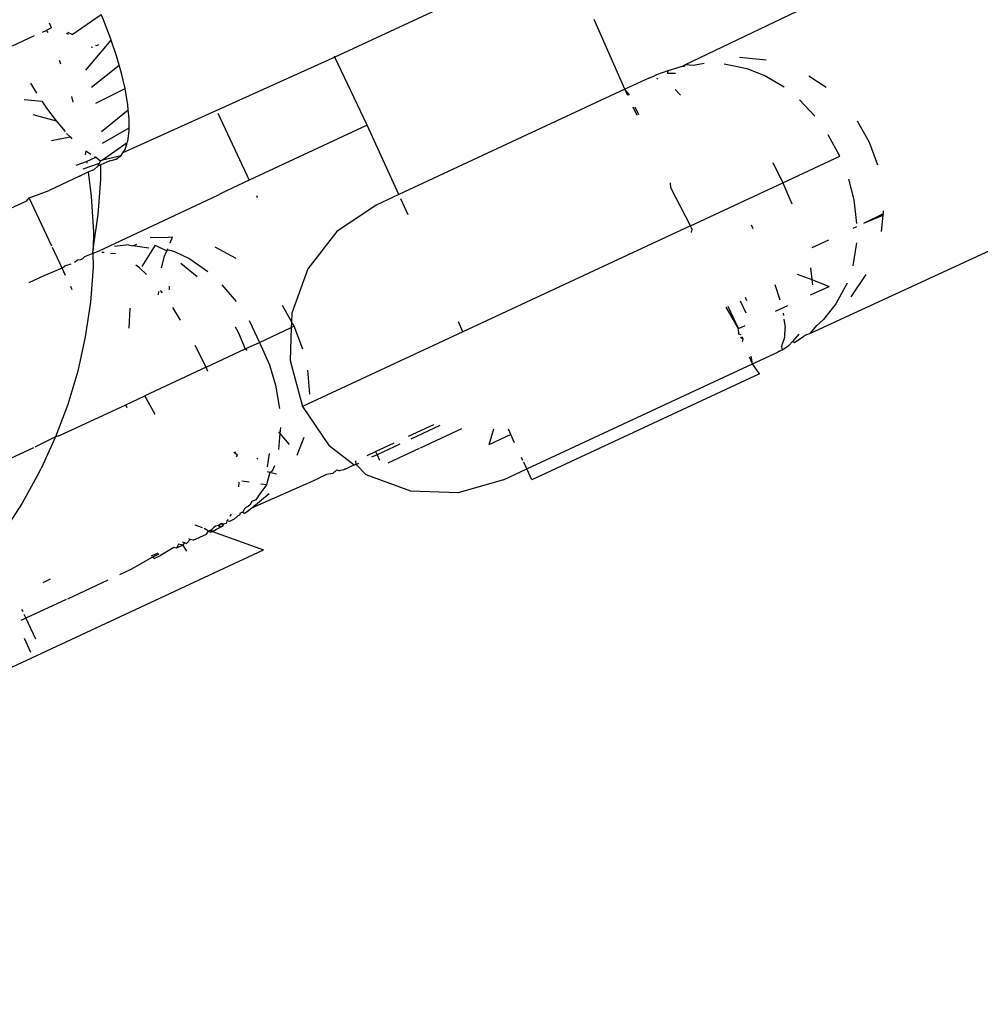
# Model space of a CAD drawing. Units: millimetres. Extents: x -384 to 3336, y -101 to 1313.
# Drawn here: x 846 to 848, y 444 to 446 of the extents above; entities that cross this region are included whole.
import ezdxf

# ---------------------------------------------------------------- set-up
doc = ezdxf.new("R2010")
doc.units = ezdxf.units.MM
doc.header["$LTSCALE"] = 45
doc.header["$PDSIZE"] = -1
doc.layers.add('VP-DIM', color=7, linetype='Continuous')
doc.layers.add('VP-EQ', color=7, linetype='Continuous', true_color=0x8a3492)
doc.dimstyles.get("Standard").update_dxf_attribs({"dimtxt": 14, "dimasz": 20, "dimexe": 20, "dimexo": 50, "dimgap": 20, "dimtad": 0, "dimdec": 0, "dimzin": 0, "dimdsep": 46, "dimtxsty": 'Standard', "dimcen": -0.09, "dimadec": 0, "dimazin": 0, "dimtfac": 1, "dimtdec": 4, "dimtofl": 0, "dimtmove": 0, "dimatfit": 3, "dimfxl": 70, "dimfxlon": 1, "dimtolj": 1, "dimtzin": 0, "dimarcsym": 0})

# ---------------------------------------------------------------- blocks, each defined once
blk = doc.blocks.new('*D1255')
at = {"layer": 'Defpoints', "color": 0}
for p in [(243.1971, 747.9963), (1108.3826, 408.367), (243.1971, 125.9827)]:
    blk.add_point(p, dxfattribs=at)
at = {"layer": 'VP-DIM', "color": 0, "lineweight": -2}
for p, q in [((243.1971, 677.9963), (243.1971, 767.9963)), ((1108.3826, 677.9963), (1108.3826, 767.9963)), ((263.1971, 747.9963), (634.5151, 747.9963)), ((1088.3826, 747.9963), (711.8484, 747.9963))]:
    blk.add_line(p, q, dxfattribs=at)
at = {"layer": 'VP-DIM', "color": 0}
for points in [[(263.1971, 751.3297), (263.1971, 744.663), (243.1971, 747.9963)], [(1088.3826, 744.663), (1088.3826, 751.3297), (1108.3826, 747.9963)]]:
    blk.add_solid(points, dxfattribs=at)
at = {"layer": 'VP-DIM', "color": 0, "insert": (673.1818, 747.9963), "char_height": 14, "attachment_point": 5}
blk.add_mtext('\\A1;875', dxfattribs=at)
blk = doc.blocks.new('*D1256')
at = {"layer": 'Defpoints', "color": 0}
for p in [(986.3467, 503.9963), (283.8543, 101.7996), (1359.1005, 101.7996)]:
    blk.add_point(p, dxfattribs=at)
at = {"layer": 'VP-DIM', "color": 0, "lineweight": -2}
for p, q in [((1289.1005, 503.9963), (1379.1005, 503.9963)), ((1359.1005, 483.9963), (1359.1005, 335.8719)), ((1359.1005, 121.7996), (1359.1005, 265.5386)), ((1289.1005, 101.7996), (1379.1005, 101.7996))]:
    blk.add_line(p, q, dxfattribs=at)
at = {"layer": 'VP-DIM', "color": 0}
for points in [[(1362.4339, 483.9963), (1355.7672, 483.9963), (1359.1005, 503.9963)], [(1355.7672, 121.7996), (1362.4339, 121.7996), (1359.1005, 101.7996)]]:
    blk.add_solid(points, dxfattribs=at)
at = {"layer": 'VP-DIM', "color": 0, "insert": (1359.1005, 300.7052), "char_height": 14, "attachment_point": 5, "rotation": 90}
blk.add_mtext('\\A1;410', dxfattribs=at)
blk = doc.blocks.new('*D1263')
at = {"layer": 'Defpoints', "color": 0}
for p in [(994.2751, 673.1301), (233.5482, -87.0182), (1469.7598, -87.0182)]:
    blk.add_point(p, dxfattribs=at)
at = {"layer": 'VP-DIM', "color": 0, "lineweight": -2}
for p, q in [((1399.7598, 673.1301), (1489.7598, 673.1301)), ((1469.7598, 653.1301), (1469.7598, 339.8471)), ((1469.7598, -67.0182), (1469.7598, 264.8471)), ((1399.7598, -87.0182), (1489.7598, -87.0182))]:
    blk.add_line(p, q, dxfattribs=at)
at = {"layer": 'VP-DIM', "color": 0}
for points in [[(1473.0932, 653.1301), (1466.4265, 653.1301), (1469.7598, 673.1301)], [(1466.4265, -67.0182), (1473.0932, -67.0182), (1469.7598, -87.0182)]]:
    blk.add_solid(points, dxfattribs=at)
at = {"layer": 'VP-DIM', "color": 0, "insert": (1469.7598, 302.3471), "char_height": 14, "attachment_point": 5, "rotation": 90}
blk.add_mtext('\\A1;760', dxfattribs=at)
blk = doc.blocks.new('*D1264')
at = {"layer": 'Defpoints', "color": 0}
for p in [(1262.3952, 881.3405), (92.7236, 428.5659), (1262.3952, 402.9378)]:
    blk.add_point(p, dxfattribs=at)
at = {"layer": 'VP-DIM', "color": 0, "lineweight": -2}
for p, q in [((92.7236, 811.3405), (92.7236, 901.3405)), ((1262.3952, 811.3405), (1262.3952, 901.3405)), ((112.7236, 881.3405), (637.7261, 881.3405)), ((1242.3952, 881.3405), (717.3928, 881.3405))]:
    blk.add_line(p, q, dxfattribs=at)
at = {"layer": 'VP-DIM', "color": 0}
for points in [[(112.7236, 884.6739), (112.7236, 878.0072), (92.7236, 881.3405)], [(1242.3952, 878.0072), (1242.3952, 884.6739), (1262.3952, 881.3405)]]:
    blk.add_solid(points, dxfattribs=at)
at = {"layer": 'VP-DIM', "color": 0, "insert": (677.5594, 881.3405), "char_height": 14, "attachment_point": 5}
blk.add_mtext('\\A1;1170', dxfattribs=at)
blk = doc.blocks.new('RB1314_')
at = {"color": 0}
for p, q in [((2170.4817, -262.6337), (2169.9649, -262.8808)), ((2169.6967, -262.6676), (2169.2705, -262.8661)), ((2168.7496, -262.821), (2168.8069, -262.7816)), ((2168.8115, -262.7921), (2168.8069, -262.7816)), ((2168.7088, -262.8078), (2168.7046, -262.7988)), ((2168.8256, -262.8281), (2168.8115, -262.7921)), ((2169.8451, -262.9294), (2169.7844, -262.7911)), ((2168.6746, -262.8238), (2168.631, -262.8441)), ((2168.6907, -262.8163), (2168.6979, -262.8129)), ((2168.7088, -262.8078), (2168.6979, -262.8129)), ((2168.6979, -262.8129), (2168.7017, -262.8171)), ((2168.738, -262.8186), (2168.7415, -262.8203)), ((2168.7496, -262.821), (2168.7412, -262.8171)), ((2168.777, -262.8917), (2168.827, -262.8322)), ((2168.796, -262.8418), (2168.7987, -262.8427)), ((2168.8018, -262.8412), (2168.7987, -262.8427)), ((2168.827, -262.8322), (2168.8256, -262.8281)), ((2168.8377, -262.8634), (2168.827, -262.8322)), ((2168.7897, -262.8467), (2168.7871, -262.846)), ((2168.8429, -262.8815), (2168.8377, -262.8634)), ((2169.2705, -262.8661), (2169.2694, -262.8638)), ((2168.7241, -262.8721), (2168.7265, -262.879)), ((2168.788, -262.9254), (2168.8429, -262.8815)), ((2168.8476, -262.8976), (2168.8429, -262.8815)), ((2169.2705, -262.8661), (2168.8499, -263.0557)), ((2169.3345, -263.0006), (2169.2705, -262.8661)), ((2169.9649, -262.8808), (2169.9588, -262.8845)), ((2169.9649, -262.8808), (2169.9625, -262.8851)), ((2169.9806, -262.8825), (2169.9649, -262.8808)), ((2169.9845, -262.8816), (2169.9806, -262.8825)), ((2170.0026, -262.8787), (2169.9845, -262.8816)), ((2170.0874, -262.8889), (2170.0422, -262.8796)), ((2170.0723, -262.8656), (2170.1254, -262.8711)), ((2168.8547, -262.9282), (2168.8476, -262.8976)), ((2169.8925, -262.9074), (2169.9039, -262.9027)), ((2169.9076, -262.901), (2169.9039, -262.9027)), ((2169.9305, -262.8929), (2169.9076, -262.901)), ((2169.9305, -262.8929), (2169.9295, -262.8973)), ((2169.9295, -262.8973), (2169.9456, -262.8973)), ((2169.9522, -262.8867), (2169.9305, -262.8929)), ((2169.9588, -262.8845), (2169.9522, -262.8867)), ((2169.9625, -262.8851), (2169.9588, -262.8845)), ((2170.1213, -262.9022), (2170.0874, -262.8889)), ((2170.1608, -262.9256), (2170.1213, -262.9022)), ((2170.2099, -262.9027), (2170.2438, -262.9256)), ((2168.667, -262.9172), (2168.6791, -262.9373)), ((2169.8925, -262.9074), (2169.8451, -262.9294)), ((2169.9075, -262.9075), (2169.9107, -262.9087)), ((2168.7969, -262.9572), (2168.8547, -262.9282)), ((2168.8602, -262.9603), (2168.8547, -262.9282)), ((2169.8451, -262.9294), (2169.3973, -263.138)), ((2169.851, -262.942), (2169.8451, -262.9294)), ((2169.8545, -262.9413), (2169.8451, -262.9294)), ((2169.9449, -262.9301), (2169.9551, -262.9414)), ((2168.6544, -262.9497), (2168.6896, -262.953)), ((2168.6896, -262.953), (2168.6989, -262.9669)), ((2168.7483, -262.9439), (2168.7513, -262.9549)), ((2168.861, -262.97), (2168.8602, -262.9603)), ((2170.2216, -262.9828), (2170.191, -262.9502)), ((2168.6716, -262.9796), (2168.7177, -262.992)), ((2168.6989, -262.9669), (2168.7177, -262.992)), ((2168.8079, -263.0132), (2168.861, -262.97)), ((2168.8626, -262.9877), (2168.861, -262.97)), ((2169.0387, -262.9766), (2169.1006, -263.1096)), ((2169.8693, -262.9814), (2169.8617, -262.9651)), ((2169.8725, -262.9799), (2169.8654, -262.9647)), ((2168.7177, -262.992), (2168.7359, -263.0134)), ((2168.8625, -263.0061), (2168.8626, -262.9877)), ((2169.3345, -263.0006), (2169.1006, -263.1096)), ((2169.3973, -263.138), (2169.3345, -263.0006)), ((2170.3297, -263.0347), (2170.306, -262.9926)), ((2168.7388, -263.0169), (2168.7456, -263.0237)), ((2168.8098, -263.0364), (2168.8625, -263.0061)), ((2168.8598, -263.0322), (2168.8625, -263.0118)), ((2168.8625, -263.0118), (2168.8625, -263.0061)), ((2170.2714, -263.0618), (2170.2483, -263.0195)), ((2168.7085, -263.031), (2168.7456, -263.0237)), ((2168.7456, -263.0237), (2168.7492, -263.0274)), ((2168.81, -263.0693), (2168.8588, -263.0351)), ((2168.8545, -263.0486), (2168.8588, -263.0351)), ((2168.8588, -263.0351), (2168.8598, -263.0322)), ((2170.3466, -263.0799), (2170.3297, -263.0347)), ((2168.7767, -263.0518), (2168.7757, -263.0593)), ((2168.7767, -263.0518), (2168.7867, -263.0582)), ((2168.8467, -263.0607), (2168.8499, -263.0557)), ((2168.8499, -263.0557), (2168.8545, -263.0486)), ((2168.7578, -263.0798), (2168.7784, -263.0725)), ((2168.7714, -263.0873), (2168.804, -263.0756)), ((2168.7784, -263.0725), (2168.7969, -263.064)), ((2168.7784, -263.0725), (2168.7788, -263.076)), ((2168.7941, -263.0628), (2168.7969, -263.064)), ((2168.7969, -263.064), (2168.8062, -263.0711)), ((2168.8008, -263.0821), (2168.804, -263.0756)), ((2168.8065, -263.079), (2168.8008, -263.0821)), ((2168.804, -263.0756), (2168.8062, -263.0711)), ((2168.8062, -263.0711), (2168.81, -263.0693)), ((2168.8064, -263.1084), (2168.8065, -263.079)), ((2168.8243, -263.0711), (2168.8065, -263.079)), ((2168.81, -263.0693), (2168.8467, -263.0607)), ((2168.8243, -263.0711), (2168.8366, -263.0682)), ((2168.8366, -263.0682), (2168.8467, -263.0607)), ((2170.1382, -263.0749), (2170.158, -263.1146)), ((2170.158, -263.1146), (2170.2714, -263.0618)), ((2168.7643, -263.1019), (2168.7811, -263.0932)), ((2168.7811, -263.0932), (2168.7931, -263.0885)), ((2168.7811, -263.0932), (2168.7875, -263.1422)), ((2168.8008, -263.0821), (2168.7931, -263.0885)), ((2168.7643, -263.1019), (2168.7041, -263.13)), ((2168.8013, -263.1778), (2168.8064, -263.1084)), ((2169.1006, -263.1096), (2169.0557, -263.1305)), ((2169.9361, -263.1249), (2169.9354, -263.1148)), ((2169.9751, -263.1998), (2170.158, -263.1146)), ((2170.158, -263.1146), (2170.1762, -263.1566)), ((2170.2995, -263.1483), (2170.2891, -263.1076)), ((2168.6648, -263.1444), (2168.7041, -263.13)), ((2169.0385, -263.1391), (2169.0421, -263.1374)), ((2169.0557, -263.1305), (2169.0421, -263.1374)), ((2169.9751, -263.1998), (2169.9361, -263.1249)), ((2168.6589, -263.151), (2168.4794, -263.2346)), ((2168.6589, -263.151), (2168.6648, -263.1444)), ((2168.7096, -263.2405), (2168.6648, -263.1444)), ((2168.7875, -263.1422), (2168.7917, -263.2122)), ((2168.8029, -263.2498), (2169.0385, -263.1391)), ((2169.1148, -263.14), (2169.1165, -263.1437)), ((2169.3973, -263.138), (2169.352, -263.1591)), ((2169.4159, -263.178), (2169.4012, -263.1465)), ((2170.3051, -263.1952), (2170.2995, -263.1483)), ((2169.352, -263.1591), (2169.2744, -263.2114)), ((2170.319, -263.1949), (2170.3574, -263.1754)), ((2170.357, -263.1789), (2170.3574, -263.1754)), ((2170.3574, -263.1754), (2170.3579, -263.1706)), ((2168.7914, -263.2464), (2168.8013, -263.1778)), ((2170.2128, -263.4129), (2170.7232, -263.1778)), ((2170.319, -263.1949), (2170.357, -263.1789)), ((2170.3536, -263.2113), (2170.357, -263.1789)), ((2168.7917, -263.2122), (2168.7914, -263.2464)), ((2169.2744, -263.2114), (2169.2169, -263.2853)), ((2169.9751, -263.1998), (2169.5241, -263.4099)), ((2169.9786, -263.2072), (2169.9751, -263.1998)), ((2169.9773, -263.2132), (2169.9786, -263.2072)), ((2170.0954, -263.1978), (2170.0987, -263.2054)), ((2170.2974, -263.205), (2170.305, -263.2014)), ((2168.9397, -263.2229), (2168.9044, -263.2236)), ((2168.9489, -263.2228), (2168.9397, -263.2229)), ((2168.9442, -263.2335), (2168.9489, -263.2228)), ((2170.2165, -263.2427), (2170.2492, -263.2275)), ((2170.3045, -263.2341), (2170.297, -263.2794)), ((2168.7299, -263.2841), (2168.7108, -263.2433)), ((2168.7907, -263.2546), (2168.774, -263.2617)), ((2168.7907, -263.2546), (2168.7914, -263.2464)), ((2168.7931, -263.2536), (2168.7907, -263.2546)), ((2168.7907, -263.2546), (2168.7912, -263.2821)), ((2168.7931, -263.2536), (2168.8029, -263.2498)), ((2168.8129, -263.2532), (2168.8087, -263.2527)), ((2168.8355, -263.2557), (2168.8259, -263.2546)), ((2168.8616, -263.238), (2168.8333, -263.2412)), ((2168.8616, -263.238), (2168.8701, -263.2396)), ((2168.8701, -263.2396), (2168.8776, -263.2361)), ((2168.9019, -263.2441), (2168.8701, -263.2396)), ((2168.9139, -263.2385), (2168.8881, -263.2808)), ((2168.9139, -263.2385), (2168.9371, -263.2496)), ((2168.9324, -263.2602), (2168.9371, -263.2496)), ((2168.9371, -263.2496), (2168.9392, -263.2448)), ((2168.9371, -263.2496), (2168.9415, -263.2476)), ((2168.9415, -263.2476), (2168.9526, -263.2508)), ((2168.9526, -263.2508), (2168.983, -263.2658)), ((2169.0749, -263.2645), (2169.0333, -263.2424)), ((2168.7618, -263.2674), (2168.7542, -263.2727)), ((2168.7618, -263.2674), (2168.7671, -263.2666)), ((2168.7671, -263.2666), (2168.7708, -263.2649)), ((2168.7708, -263.2649), (2168.774, -263.2617)), ((2168.9268, -263.2832), (2168.9324, -263.2602)), ((2168.9652, -263.2741), (2168.9972, -263.3007)), ((2168.983, -263.2658), (2169.0187, -263.2909)), ((2168.7299, -263.2841), (2168.6937, -263.2991)), ((2168.7299, -263.2841), (2168.7345, -263.2801)), ((2168.7366, -263.2986), (2168.7299, -263.2841)), ((2168.7469, -263.2761), (2168.7345, -263.2801)), ((2168.7912, -263.2821), (2168.7858, -263.3516)), ((2168.883, -263.2832), (2168.8759, -263.2781)), ((2168.8971, -263.2968), (2168.883, -263.2832)), ((2169.2169, -263.2853), (2169.1849, -263.3734)), ((2170.213, -263.2836), (2170.2156, -263.3067)), ((2168.6937, -263.2991), (2168.6636, -263.3131)), ((2170.1866, -263.2959), (2170.2156, -263.3067)), ((2170.2156, -263.3067), (2170.2168, -263.3168)), ((2170.2156, -263.3067), (2170.2498, -263.32)), ((2170.2935, -263.3405), (2170.3234, -263.2962)), ((2168.7497, -263.3266), (2168.7468, -263.3204)), ((2168.9206, -263.3366), (2168.9212, -263.3299)), ((2168.9286, -263.3329), (2168.9247, -263.3283)), ((2168.942, -263.3199), (2168.9419, -263.3267)), ((2169.0464, -263.3167), (2169.0749, -263.3503)), ((2170.1425, -263.3164), (2170.1523, -263.3468)), ((2170.2133, -263.337), (2170.2498, -263.32)), ((2170.2854, -263.314), (2170.2634, -263.3545)), ((2168.7858, -263.3516), (2168.7756, -263.4203)), ((2170.0738, -263.3484), (2170.0851, -263.3725)), ((2170.0833, -263.3416), (2170.0864, -263.3481)), ((2168.8641, -263.3629), (2168.862, -263.4026)), ((2168.9647, -263.3867), (2168.9493, -263.362)), ((2169.1661, -263.357), (2169.1843, -263.39)), ((2170.0702, -263.4037), (2170.0462, -263.3612)), ((2170.0702, -263.4037), (2170.0497, -263.3596)), ((2170.1674, -263.3584), (2170.1432, -263.3697)), ((2170.2634, -263.3545), (2170.2386, -263.3854)), ((2169.1003, -263.3876), (2169.1211, -263.431)), ((2169.1843, -263.39), (2169.1839, -263.4017)), ((2169.1849, -263.3734), (2169.1843, -263.39)), ((2169.1894, -263.3992), (2169.1843, -263.39)), ((2169.5241, -263.4099), (2169.5151, -263.3906)), ((2170.1588, -263.3729), (2170.1595, -263.378)), ((2170.1605, -263.3848), (2170.1629, -263.4014)), ((2170.2259, -263.3978), (2170.2386, -263.3854)), ((2169.0728, -263.4004), (2169.0784, -263.4111)), ((2169.1211, -263.431), (2169.1839, -263.4017)), ((2169.1839, -263.4017), (2169.1817, -263.4671)), ((2169.1894, -263.3992), (2169.1839, -263.4017)), ((2169.2067, -263.4442), (2169.1894, -263.3992)), ((2169.5241, -263.4099), (2169.2063, -263.5579)), ((2170.0702, -263.4037), (2170.0837, -263.3974)), ((2170.0711, -263.4147), (2170.0702, -263.4037)), ((2170.1621, -263.421), (2170.1629, -263.4014)), ((2170.2128, -263.4129), (2170.2259, -263.3978)), ((2168.7756, -263.4203), (2168.7607, -263.4879)), ((2169.0784, -263.4111), (2169.0929, -263.4441)), ((2170.0759, -263.4158), (2170.0711, -263.4147)), ((2170.0799, -263.4245), (2170.0742, -263.4214)), ((2170.0799, -263.4245), (2170.0777, -263.4198)), ((2170.078, -263.4294), (2170.0799, -263.4245)), ((2170.1553, -263.4397), (2170.1621, -263.421)), ((2170.1698, -263.4375), (2170.1773, -263.4294)), ((2170.1898, -263.4146), (2170.1773, -263.4294)), ((2170.1773, -263.4294), (2170.1813, -263.4315)), ((2170.1813, -263.4315), (2170.2001, -263.4188)), ((2170.206, -263.4152), (2170.2001, -263.4188)), ((2170.206, -263.4152), (2170.2128, -263.4129)), ((2169.015, -263.4804), (2168.9936, -263.4373)), ((2169.015, -263.4804), (2169.0929, -263.4441)), ((2169.0929, -263.4441), (2169.1211, -263.431)), ((2169.0929, -263.4441), (2169.0963, -263.4463)), ((2169.1211, -263.431), (2169.1411, -263.4757)), ((2170.1515, -263.4482), (2170.1481, -263.4502)), ((2170.1515, -263.4482), (2170.1567, -263.4455)), ((2170.1553, -263.4397), (2170.1567, -263.4455)), ((2170.1567, -263.4455), (2170.1605, -263.4438)), ((2170.1605, -263.4438), (2170.1698, -263.4375)), ((2169.1817, -263.4671), (2169.2063, -263.5579)), ((2170.0984, -263.4733), (2170.0922, -263.46)), ((2170.0984, -263.4733), (2170.0957, -263.4584)), ((2170.0984, -263.4733), (2170.1481, -263.4502)), ((2168.7607, -263.4879), (2168.7411, -263.5541)), ((2169.015, -263.4804), (2168.8936, -263.5369)), ((2169.0187, -263.489), (2169.015, -263.4804)), ((2169.1411, -263.4757), (2169.1527, -263.5158)), ((2169.221, -263.5335), (2169.2166, -263.486)), ((2169.651, -263.6817), (2170.0984, -263.4733)), ((2170.1121, -263.4935), (2170.0984, -263.4733)), ((2170.1121, -263.4935), (2169.661, -263.7036)), ((2169.1527, -263.5158), (2169.1605, -263.5617)), ((2168.8559, -263.5545), (2168.8936, -263.5369)), ((2168.9143, -263.5742), (2168.8936, -263.5369)), ((2168.7411, -263.5541), (2168.717, -263.6184)), ((2168.7231, -263.6164), (2168.8559, -263.5545)), ((2168.8589, -263.561), (2168.8559, -263.5545)), ((2169.2063, -263.5579), (2169.2588, -263.6357)), ((2169.1624, -263.5995), (2169.1614, -263.6115)), ((2169.416, -263.6169), (2169.4662, -263.5934)), ((2169.4214, -263.622), (2169.4789, -263.5953)), ((2169.4402, -263.6398), (2169.5223, -263.6016)), ((2169.585, -263.603), (2169.5753, -263.6342)), ((2169.6193, -263.6137), (2169.6142, -263.6032)), ((2168.717, -263.6184), (2168.6756, -263.6385)), ((2168.717, -263.6184), (2168.6883, -263.6806)), ((2168.7231, -263.6164), (2168.717, -263.6184)), ((2169.1586, -263.6081), (2169.1614, -263.6115)), ((2169.1614, -263.6115), (2169.1587, -263.643)), ((2169.1614, -263.6115), (2169.1797, -263.6332)), ((2169.209, -263.6196), (2169.1949, -263.6553)), ((2169.6193, -263.6137), (2169.5753, -263.6342)), ((2169.6267, -263.6299), (2169.6193, -263.6137)), ((2168.6728, -263.6398), (2168.6177, -263.6654)), ((2169.3025, -263.67), (2169.2588, -263.6357)), ((2169.3511, -263.6472), (2169.3881, -263.63)), ((2169.3991, -263.6324), (2169.354, -263.6535)), ((2169.4375, -263.6411), (2169.3751, -263.6701)), ((2169.0742, -263.6521), (2169.0701, -263.6493)), ((2169.0742, -263.6521), (2169.0734, -263.6477)), ((2169.0777, -263.6546), (2169.0742, -263.6521)), ((2169.0752, -263.6578), (2169.0777, -263.6546)), ((2169.1156, -263.6602), (2169.1178, -263.662)), ((2169.1368, -263.6776), (2169.1409, -263.6513)), ((2169.3343, -263.6551), (2169.3511, -263.6472)), ((2169.354, -263.6535), (2169.3433, -263.6584)), ((2169.3511, -263.6472), (2169.354, -263.6535)), ((2169.354, -263.6535), (2169.359, -263.6642)), ((2169.643, -263.6648), (2169.6402, -263.6588)), ((2168.6839, -263.6894), (2168.6883, -263.6806)), ((2169.1506, -263.6759), (2169.146, -263.6865)), ((2169.2744, -263.6834), (2169.2664, -263.691)), ((2169.2744, -263.6834), (2169.2796, -263.6855)), ((2169.2877, -263.6837), (2169.2796, -263.6855)), ((2169.2924, -263.6815), (2169.2877, -263.6837)), ((2169.29, -263.6825), (2169.2877, -263.6837)), ((2169.29, -263.6825), (2169.2924, -263.6815)), ((2169.2924, -263.6815), (2169.3002, -263.6779)), ((2169.3088, -263.6745), (2169.3002, -263.6779)), ((2169.3088, -263.6745), (2169.3025, -263.67)), ((2169.3125, -263.6728), (2169.3088, -263.6745)), ((2169.3125, -263.6728), (2169.3122, -263.6654)), ((2169.3125, -263.6728), (2169.3181, -263.6702)), ((2169.3327, -263.6936), (2169.3125, -263.6728)), ((2169.6047, -263.7033), (2169.651, -263.6817)), ((2169.651, -263.6817), (2169.6447, -263.6685)), ((2169.661, -263.7036), (2169.651, -263.6817)), ((2168.6839, -263.6894), (2168.6507, -263.7496)), ((2169.1055, -263.7589), (2169.2343, -263.7021)), ((2169.1415, -263.6886), (2169.1352, -263.7134)), ((2169.1415, -263.6886), (2169.1368, -263.6872)), ((2169.146, -263.6865), (2169.1415, -263.6886)), ((2169.1544, -263.6923), (2169.1415, -263.6886)), ((2169.2538, -263.693), (2169.2343, -263.7021)), ((2169.2664, -263.691), (2169.2538, -263.693)), ((2169.4208, -263.7257), (2169.3327, -263.6936)), ((2169.6047, -263.7033), (2169.5145, -263.7291)), ((2169.0803, -263.7171), (2169.081, -263.7083)), ((2169.1008, -263.7082), (2169.0861, -263.7059)), ((2169.1352, -263.7134), (2169.1218, -263.731)), ((2169.1352, -263.7134), (2169.1236, -263.7117)), ((2169.1055, -263.7589), (2169.1404, -263.7303)), ((2169.1218, -263.731), (2169.1136, -263.7428)), ((2169.5145, -263.7291), (2169.4208, -263.7257)), ((2168.6507, -263.7496), (2168.6134, -263.8071)), ((2169.0914, -263.7609), (2169.0878, -263.7672)), ((2169.094, -263.7584), (2169.0914, -263.7609)), ((2169.0995, -263.7558), (2169.094, -263.7584)), ((2169.0966, -263.7662), (2169.1055, -263.7589)), ((2169.1019, -263.7538), (2169.0995, -263.7558)), ((2169.1061, -263.7463), (2169.1019, -263.7538)), ((2169.1136, -263.7428), (2169.1061, -263.7463)), ((2169.0629, -263.7753), (2169.0653, -263.7717)), ((2169.0771, -263.7753), (2169.0709, -263.7816)), ((2169.0811, -263.7734), (2169.0771, -263.7753)), ((2169.083, -263.7694), (2169.0811, -263.7734)), ((2169.0878, -263.7672), (2169.083, -263.7694)), ((2169.0878, -263.7672), (2169.091, -263.7696)), ((2169.091, -263.7696), (2169.0966, -263.7662)), ((2169.0081, -263.7984), (2168.9937, -263.7931)), ((2169.0198, -263.8053), (2169.0113, -263.7995)), ((2169.0297, -263.7984), (2169.0259, -263.8025)), ((2169.0276, -263.8055), (2169.0357, -263.801)), ((2169.0341, -263.7954), (2169.0297, -263.7984)), ((2169.0399, -263.7936), (2169.0341, -263.7954)), ((2169.0357, -263.801), (2169.0435, -263.7974)), ((2169.0455, -263.79), (2169.0399, -263.7936)), ((2169.0458, -263.7962), (2169.0399, -263.7936)), ((2169.0399, -263.7936), (2169.0435, -263.7974)), ((2169.0482, -263.7952), (2169.0435, -263.7974)), ((2169.0435, -263.7974), (2169.0458, -263.7962)), ((2169.0497, -263.7914), (2169.0455, -263.79)), ((2169.0482, -263.7952), (2169.0455, -263.79)), ((2169.0482, -263.7952), (2169.0497, -263.7914)), ((2169.0548, -263.7902), (2169.0497, -263.7914)), ((2169.0565, -263.7849), (2169.0548, -263.7902)), ((2169.0565, -263.7849), (2169.0586, -263.7817)), ((2169.0613, -263.7861), (2169.0565, -263.7849)), ((2169.0709, -263.7816), (2169.0613, -263.7861)), ((2168.9839, -263.8219), (2168.981, -263.8201)), ((2168.9897, -263.8231), (2169.0162, -263.8108)), ((2169.0162, -263.8108), (2169.0198, -263.8053)), ((2169.0259, -263.8025), (2169.0198, -263.8053)), ((2169.0198, -263.8053), (2169.0248, -263.8068)), ((2169.0248, -263.8068), (2169.0259, -263.8025)), ((2169.0248, -263.8068), (2169.0276, -263.8055)), ((2169.0276, -263.8055), (2169.0259, -263.8025)), ((2169.0276, -263.8055), (2169.1287, -263.8422)), ((2168.9511, -263.8372), (2168.9245, -263.8535)), ((2168.9562, -263.8388), (2168.9511, -263.8372)), ((2168.9603, -263.8311), (2168.9562, -263.8388)), ((2168.969, -263.8328), (2168.9562, -263.8388)), ((2168.969, -263.8328), (2168.9603, -263.8311)), ((2168.9676, -263.8265), (2168.9721, -263.8274)), ((2168.9721, -263.8274), (2168.969, -263.8328)), ((2168.969, -263.8328), (2168.9762, -263.845)), ((2168.9721, -263.8274), (2168.9762, -263.8294)), ((2168.9839, -263.8219), (2168.9762, -263.8294)), ((2168.9897, -263.8231), (2168.9839, -263.8219)), ((2168.4541, -264.1564), (2169.1287, -263.8422)), ((2168.909, -263.8567), (2168.866, -263.8808)), ((2168.9194, -263.8488), (2168.9064, -263.8548)), ((2168.9216, -263.8508), (2168.909, -263.8567)), ((2168.9125, -263.8591), (2168.909, -263.8567)), ((2168.9125, -263.8591), (2168.9245, -263.8535)), ((2168.866, -263.8808), (2168.8434, -263.8913)), ((2168.6924, -263.9065), (2168.7068, -263.8997)), ((2168.7408, -263.9391), (2168.8208, -263.9018)), ((2168.7378, -263.9405), (2168.6579, -263.9777)), ((2168.6494, -263.9594), (2168.6517, -263.9644)), ((2168.6542, -263.9696), (2168.6579, -263.9777)), ((2168.6579, -263.9777), (2168.6482, -263.9822)), ((2168.6579, -263.9777), (2168.677, -264.0187)), ((2168.6544, -264.0171), (2168.6674, -264.0449))]:
    blk.add_line(p, q, dxfattribs=at)
blk = doc.blocks.new('RB1314_2D')
at = {"layer": 'VP-EQ', "color": 0}
blk.add_blockref('RB1314_', (-1322.3714, 708.3373), dxfattribs=at)

msp = doc.modelspace()

# ---------------------------------------------------------------- block references
at = {"layer": 'VP-EQ', "color": 0}
msp.add_blockref('RB1314_2D', (0, 0), dxfattribs=at)

# ---------------------------------------------------------------- dimensions: what is measured, and where the dimension line sits
at = {"layer": 'VP-DIM', "color": 0}
dim = msp.add_linear_dim(base=(1262.3952, 881.3405), p1=(92.7236, 428.5659), p2=(1262.3952, 402.9378), dimstyle='Standard', dxfattribs=at)
dim.commit()
dim.dimension.update_dxf_attribs({"geometry": '*D1264', "text_midpoint": (677.5594, 881.3405), "dimtype": 160})
dim = msp.add_linear_dim(base=(243.1971, 747.9963), p1=(1108.3826, 408.367), p2=(243.1971, 125.9827), text='875', dimstyle='Standard', dxfattribs=at)
dim.commit()
dim.dimension.update_dxf_attribs({"geometry": '*D1255', "text_midpoint": (673.1818, 747.9963), "dimtype": 160})
dim = msp.add_linear_dim(base=(1469.7598, -87.0182), p1=(994.2751, 673.1301), p2=(233.5482, -87.0182), angle=90, dimstyle='Standard', dxfattribs=at)
dim.commit()
dim.dimension.update_dxf_attribs({"geometry": '*D1263', "text_midpoint": (1469.7598, 302.3471), "dimtype": 160})
dim = msp.add_linear_dim(base=(1359.1005, 101.7996), p1=(986.3467, 503.9963), p2=(283.8543, 101.7996), angle=90, text='410', dimstyle='Standard', dxfattribs=at)
dim.commit()
dim.dimension.update_dxf_attribs({"geometry": '*D1256', "text_midpoint": (1359.1005, 300.7052), "dimtype": 160})

doc.saveas('drawing.dxf')
